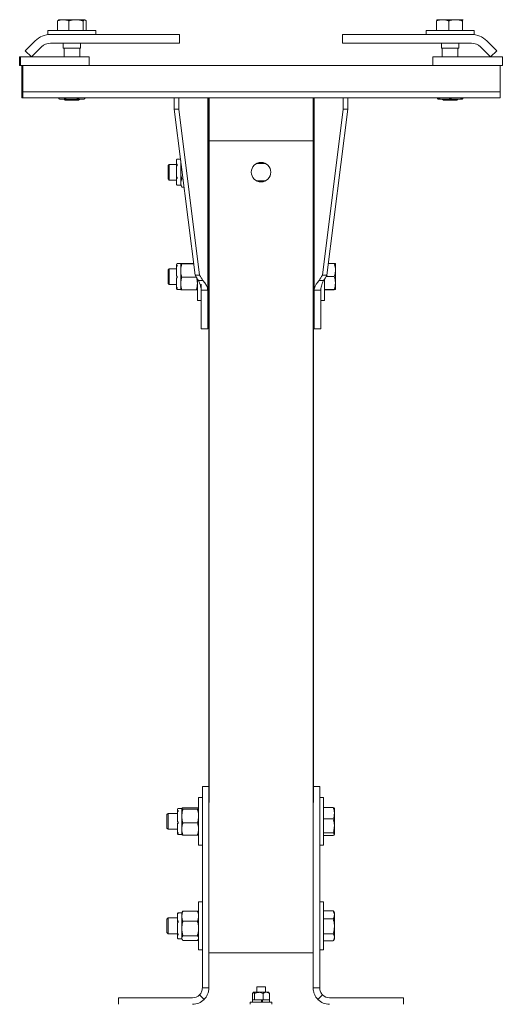
# Model space of a CAD drawing. Units: inches. Extents: x -71 to 71, y -56 to 1.
# Drawn here: x -7 to 7, y -28 to 1 of the extents above; entities that cross this region are included whole.
import ezdxf

# ---------------------------------------------------------------- set-up
doc = ezdxf.new("R2010")
doc.units = ezdxf.units.IN
doc.header["$MEASUREMENT"] = 0
doc.layers.add('Fan', color=7, linetype='Continuous')

msp = doc.modelspace()

# ---------------------------------------------------------------- linework, layer by layer
at = {"layer": 'Fan', "linetype": 'Continuous', "lineweight": 15}
for p, q in [((-6.009, 1.032), (-6.009, 1.319)), ((-5.973, 1.353), (-5.982, 1.348)), ((-5.973, 1.353), (-5.844, 1.353)), ((-5.938, 1.355), (-5.938, 1.353)), ((-5.938, 1.355), (-5.925, 1.355)), ((-5.925, 1.355), (-5.925, 1.353)), ((-5.925, 1.355), (-5.803, 1.355)), ((-5.844, 1.353), (-5.469, 1.353)), ((-5.803, 1.355), (-5.803, 1.353)), ((-5.803, 1.355), (-5.776, 1.355)), ((-5.776, 1.355), (-5.776, 1.353)), ((-5.776, 1.355), (-5.749, 1.355)), ((-5.749, 1.355), (-5.749, 1.353)), ((-5.683, 1.355), (-5.683, 1.353)), ((-5.683, 1.355), (-5.643, 1.355)), ((-5.679, 1.032), (-5.679, 1.319)), ((-5.643, 1.355), (-5.643, 1.353)), ((-5.643, 1.355), (-5.616, 1.355)), ((-5.616, 1.355), (-5.616, 1.353)), ((-5.616, 1.355), (-5.614, 1.355)), ((-5.614, 1.355), (-5.614, 1.353)), ((-5.614, 1.355), (-5.598, 1.355)), ((-5.598, 1.355), (-5.598, 1.353)), ((-5.581, 1.355), (-5.581, 1.353)), ((-5.581, 1.355), (-5.563, 1.355)), ((-5.563, 1.355), (-5.563, 1.353)), ((-5.563, 1.355), (-5.523, 1.355)), ((-5.523, 1.355), (-5.523, 1.353)), ((-5.523, 1.355), (-5.496, 1.355)), ((-5.496, 1.355), (-5.496, 1.353)), ((-5.469, 1.353), (-5.215, 1.353)), ((-5.431, 1.355), (-5.431, 1.353)), ((-5.431, 1.355), (-5.335, 1.355)), ((-5.335, 1.355), (-5.335, 1.353)), ((-5.335, 1.355), (-5.307, 1.355)), ((-5.307, 1.355), (-5.307, 1.353)), ((-5.307, 1.355), (-5.242, 1.355)), ((-5.26, 1.032), (-5.26, 1.319)), ((-5.242, 1.355), (-5.242, 1.353)), ((-5.215, 1.353), (-5.207, 1.353)), ((-5.198, 1.348), (-5.207, 1.353)), ((-5.17, 1.032), (-5.17, 1.319)), ((5.188, 1.032), (5.188, 1.319)), ((5.207, 1.353), (5.205, 1.352)), ((5.368, 1.353), (5.207, 1.353)), ((5.254, 1.355), (5.254, 1.353)), ((5.254, 1.355), (5.271, 1.355)), ((5.271, 1.355), (5.271, 1.353)), ((5.271, 1.355), (5.388, 1.355)), ((5.368, 1.353), (5.749, 1.353)), ((5.388, 1.355), (5.388, 1.353)), ((5.388, 1.355), (5.389, 1.355)), ((5.389, 1.355), (5.389, 1.353)), ((5.389, 1.355), (5.413, 1.355)), ((5.413, 1.355), (5.413, 1.353)), ((5.536, 1.355), (5.536, 1.353)), ((5.536, 1.355), (5.577, 1.355)), ((5.549, 1.032), (5.549, 1.319)), ((5.577, 1.355), (5.577, 1.353)), ((5.577, 1.355), (5.589, 1.355)), ((5.589, 1.355), (5.589, 1.353)), ((5.589, 1.355), (5.591, 1.355)), ((5.591, 1.355), (5.591, 1.353)), ((5.591, 1.355), (5.632, 1.355)), ((5.632, 1.355), (5.632, 1.353)), ((5.632, 1.355), (5.644, 1.355)), ((5.644, 1.355), (5.644, 1.353)), ((5.749, 1.353), (5.971, 1.353)), ((5.766, 1.355), (5.766, 1.353)), ((5.766, 1.355), (5.871, 1.355)), ((5.871, 1.355), (5.871, 1.353)), ((5.871, 1.355), (5.895, 1.355)), ((5.895, 1.355), (5.895, 1.353)), ((5.895, 1.355), (5.925, 1.355)), ((5.925, 1.355), (5.925, 1.353)), ((5.95, 1.032), (5.95, 1.319)), ((5.974, 1.349), (5.971, 1.353)), ((5.974, 1.352), (5.973, 1.353)), ((-6.296, 1.032), (-6.296, 0.92)), ((-4.883, 1.032), (-6.296, 1.032)), ((-6.218, 0.92), (-6.296, 0.92)), ((-2.411, 0.92), (-6.218, 0.92)), ((-4.883, 0.92), (-4.883, 1.032)), ((-2.411, 0.663), (-2.411, 0.92)), ((2.411, 0.663), (2.411, 0.92)), ((6.218, 0.92), (2.411, 0.92)), ((4.883, 1.032), (4.883, 0.92)), ((4.883, 1.032), (6.296, 1.032)), ((6.218, 0.92), (6.296, 0.92)), ((6.296, 0.92), (6.296, 1.032)), ((-6.672, 0.732), (-6.966, 0.439)), ((-2.411, 0.663), (-6.218, 0.663)), ((-5.847, 0.663), (-5.847, 0.518)), ((-5.333, 0.518), (-5.333, 0.663)), ((6.218, 0.663), (2.411, 0.663)), ((5.333, 0.663), (5.333, 0.518)), ((5.847, 0.518), (5.847, 0.663)), ((6.966, 0.439), (6.672, 0.732)), ((-6.784, 0.257), (-6.966, 0.439)), ((-6.49, 0.55), (-6.784, 0.257)), ((-5.333, 0.518), (-5.847, 0.518)), ((-5.821, 0.518), (-5.821, 0.257)), ((-5.358, 0.257), (-5.358, 0.518)), ((5.847, 0.518), (5.333, 0.518)), ((5.358, 0.518), (5.358, 0.257)), ((5.821, 0.257), (5.821, 0.518)), ((6.784, 0.257), (6.49, 0.55)), ((6.784, 0.257), (6.966, 0.439)), ((-7.132, 0.257), (-7.132, 0)), ((-7.132, 0.257), (-5.076, 0.257)), ((-7.132, 0), (-7.067, 0)), ((-7.104, 0.256), (-7.104, 0)), ((-7.104, 0), (-7.04, 0)), ((7.067, 0), (-7.067, 0)), ((-7.067, -0.188), (-7.067, 0)), ((-7.04, -0.187), (-7.04, 0)), ((-5.076, 0.257), (-5.076, 0)), ((5.076, 0.257), (5.076, 0)), ((5.076, 0.257), (7.132, 0.257)), ((7.067, 0), (7.067, -0.188)), ((7.067, 0), (7.132, 0)), ((7.132, 0.257), (7.132, 0)), ((-7.067, -0.772), (-7.067, -0.188)), ((-7.04, -0.769), (-7.04, -0.187)), ((7.067, -0.188), (7.067, -0.772)), ((-7.067, -0.954), (-7.067, -0.772)), ((7.067, -0.772), (-7.067, -0.772)), ((-7.04, -0.95), (-7.04, -0.769)), ((7.067, -0.954), (7.067, -0.772)), ((7.067, -0.954), (-7.067, -0.954)), ((-5.973, -0.954), (-5.973, -0.966)), ((-5.972, -0.971), (-5.972, -0.971)), ((-5.799, -0.987), (-5.952, -0.987)), ((-5.821, -0.987), (-5.821, -0.993)), ((-5.821, -0.993), (-5.79, -1.024)), ((-5.821, -0.993), (-5.358, -0.993)), ((-5.81, -0.971), (-5.766, -0.971)), ((-5.799, -0.987), (-5.755, -0.987)), ((-5.389, -1.024), (-5.79, -1.024)), ((-5.439, -0.987), (-5.755, -0.987)), ((-5.439, -0.987), (-5.394, -0.987)), ((-5.429, -0.971), (-5.384, -0.971)), ((-5.229, -0.987), (-5.394, -0.987)), ((-5.389, -1.024), (-5.358, -0.993)), ((-5.358, -0.993), (-5.358, -0.987)), ((-5.229, -0.987), (-5.228, -0.987)), ((-5.227, -0.987), (-5.225, -0.987)), ((-5.209, -0.971), (-5.207, -0.971)), ((-5.207, -0.966), (-5.207, -0.954)), ((-2.562, -1.285), (-2.562, -0.954)), ((-2.426, -1.285), (-2.426, -0.954)), ((-1.574, -0.954), (-1.574, -6.634)), ((1.574, -0.954), (1.574, -6.634)), ((2.426, -0.954), (2.426, -1.285)), ((2.562, -0.954), (2.562, -1.285)), ((5.207, -0.954), (5.207, -0.966)), ((5.265, -0.987), (5.227, -0.987)), ((5.248, -0.971), (5.274, -0.971)), ((5.265, -0.987), (5.291, -0.987)), ((5.566, -0.987), (5.291, -0.987)), ((5.358, -0.987), (5.358, -0.993)), ((5.358, -0.993), (5.389, -1.024)), ((5.358, -0.993), (5.82, -0.993)), ((5.79, -1.024), (5.389, -1.024)), ((5.567, -0.971), (5.618, -0.971)), ((5.617, -0.971), (5.617, -0.987)), ((5.617, -0.987), (5.618, -0.987)), ((5.891, -0.987), (5.618, -0.987)), ((5.79, -1.024), (5.821, -0.993)), ((5.82, -0.993), (5.821, -0.993)), ((5.821, -0.993), (5.821, -0.987)), ((5.891, -0.987), (5.917, -0.987)), ((5.909, -0.971), (5.934, -0.971)), ((5.952, -0.987), (5.917, -0.987)), ((5.973, -0.966), (5.973, -0.954)), ((-1.95, -6.192), (-2.562, -1.285)), ((-2.562, -1.285), (-2.426, -1.285)), ((-1.814, -6.192), (-2.426, -1.285)), ((2.426, -1.285), (1.814, -6.192)), ((2.562, -1.285), (1.95, -6.192)), ((2.562, -1.285), (2.426, -1.285)), ((-1.155, -2.221), (-1.541, -2.221)), ((1.158, -2.221), (-1.155, -2.221)), ((1.543, -2.221), (1.158, -2.221)), ((-2.497, -2.925), (-2.497, -2.786)), ((-2.378, -2.765), (-2.476, -2.765)), ((-2.373, -2.804), (-2.373, -2.8)), ((-2.373, -3.122), (-2.373, -2.804)), ((0.134, -2.891), (-0.132, -2.891)), ((1.574, -2.891), (1.543, -2.891)), ((-2.716, -2.917), (-2.747, -2.948)), ((-2.747, -3.141), (-2.747, -2.948)), ((-2.747, -3.349), (-2.747, -3.141)), ((-2.497, -2.917), (-2.716, -2.917)), ((-2.716, -2.917), (-2.716, -3.14)), ((-2.716, -3.14), (-2.716, -3.379)), ((-2.497, -2.925), (-2.497, -2.968)), ((-2.497, -3.284), (-2.497, -2.968)), ((-2.481, -2.914), (-2.481, -2.957)), ((-2.354, -2.958), (-2.373, -3.122)), ((-2.373, -3.466), (-2.373, -3.122)), ((-1.541, -2.917), (-1.574, -2.917)), ((-2.747, -3.349), (-2.716, -3.379)), ((-2.716, -3.379), (-2.497, -3.379)), ((-2.497, -3.287), (-2.497, -3.33)), ((-2.497, -3.507), (-2.497, -3.33)), ((-2.481, -3.293), (-2.481, -3.339)), ((-2.373, -3.531), (-2.373, -3.466)), ((-2.339, -3.343), (-2.306, -3.343)), ((-1.574, -3.379), (-1.541, -3.379)), ((-0.132, -3.405), (0.134, -3.405)), ((1.543, -3.405), (1.574, -3.405)), ((-2.497, -3.507), (-2.497, -3.511)), ((-2.481, -3.527), (-2.481, -3.53)), ((-2.476, -3.531), (-2.373, -3.531)), ((-2.373, -3.531), (-2.348, -3.575)), ((-2.339, -3.589), (-2.347, -3.575)), ((-2.339, -3.589), (-2.275, -3.589)), ((-2.716, -6.001), (-2.747, -6.032)), ((-2.747, -6.13), (-2.747, -6.032)), ((-2.497, -6.001), (-2.716, -6.001)), ((-2.716, -6.001), (-2.716, -6.115)), ((-2.497, -5.912), (-2.497, -5.87)), ((-2.497, -5.912), (-2.497, -5.939)), ((-2.497, -6.219), (-2.497, -5.939)), ((-2.481, -5.895), (-2.481, -5.922)), ((-2.373, -5.849), (-2.476, -5.849)), ((-2.373, -6.052), (-2.373, -5.849)), ((-2.373, -6.435), (-2.373, -6.052)), ((-2.339, -5.842), (-1.994, -5.842)), ((-2.339, -5.857), (-1.992, -5.857)), ((-1.541, -6.001), (-1.574, -6.001)), ((1.574, -5.975), (1.543, -5.975)), ((1.993, -5.847), (2.165, -5.847)), ((2.2, -5.849), (2.2, -6.038)), ((2.202, -5.909), (2.2, -5.909)), ((2.202, -5.929), (2.2, -5.929)), ((2.2, -6.038), (2.2, -6.42)), ((2.202, -6.041), (2.2, -6.041)), ((2.202, -6.043), (2.2, -6.043)), ((2.202, -5.909), (2.202, -5.929)), ((2.202, -5.929), (2.202, -6.041)), ((2.202, -6.041), (2.202, -6.043)), ((-2.747, -6.433), (-2.747, -6.13)), ((-2.716, -6.115), (-2.716, -6.463)), ((-2.481, -6.266), (-2.497, -6.267)), ((-2.497, -6.267), (-2.497, -6.27)), ((-2.497, -6.539), (-2.497, -6.27)), ((-2.481, -6.219), (-2.481, -6.271)), ((-2.339, -6.247), (-1.916, -6.247)), ((-1.95, -6.192), (-1.814, -6.192)), ((-1.879, -6.701), (-1.879, -6.304)), ((-1.715, -6.346), (-1.851, -6.346)), ((1.715, -6.346), (1.851, -6.346)), ((1.95, -6.192), (1.814, -6.192)), ((1.879, -6.304), (1.879, -6.939)), ((1.928, -6.228), (2.165, -6.228)), ((2.202, -6.208), (2.2, -6.208)), ((2.202, -6.249), (2.2, -6.249)), ((2.202, -6.25), (2.2, -6.25)), ((2.202, -6.255), (2.2, -6.255)), ((2.202, -6.256), (2.2, -6.256)), ((2.202, -6.208), (2.202, -6.249)), ((2.202, -6.249), (2.202, -6.25)), ((2.202, -6.25), (2.202, -6.255)), ((2.202, -6.255), (2.202, -6.256)), ((-2.747, -6.433), (-2.716, -6.463)), ((-2.716, -6.463), (-2.497, -6.463)), ((-2.497, -6.539), (-2.497, -6.563)), ((-2.497, -6.594), (-2.497, -6.563)), ((-2.481, -6.557), (-2.481, -6.581)), ((-2.476, -6.615), (-2.373, -6.615)), ((-2.373, -6.615), (-2.373, -6.435)), ((-2.339, -6.622), (-1.913, -6.622)), ((-1.767, -6.634), (-1.767, -6.454)), ((-1.574, -6.634), (-1.767, -6.634)), ((-1.767, -7.774), (-1.767, -6.634)), ((-1.574, -6.463), (-1.541, -6.463)), ((-1.574, -7.774), (-1.574, -6.634)), ((1.543, -6.489), (1.574, -6.489)), ((1.574, -6.634), (1.767, -6.634)), ((1.574, -6.634), (1.574, -7.774)), ((1.767, -6.634), (1.767, -7.774)), ((1.879, -6.613), (2.165, -6.613)), ((1.879, -6.617), (2.165, -6.617)), ((2.2, -6.42), (2.2, -6.615)), ((2.202, -6.421), (2.2, -6.421)), ((2.202, -6.532), (2.2, -6.532)), ((2.202, -6.552), (2.2, -6.552)), ((2.202, -6.555), (2.2, -6.555)), ((2.202, -6.421), (2.202, -6.532)), ((2.202, -6.532), (2.202, -6.552)), ((2.202, -6.552), (2.202, -6.555)), ((-1.879, -6.939), (-1.879, -6.701)), ((-1.879, -6.939), (-1.767, -6.939)), ((1.767, -6.939), (1.879, -6.939)), ((-1.767, -7.774), (-1.574, -7.774)), ((1.574, -7.774), (1.767, -7.774)), ((-1.541, -21.291), (-1.733, -21.291)), ((-1.733, -22.224), (-1.733, -21.291)), ((1.736, -21.291), (1.543, -21.291)), ((1.736, -21.291), (1.736, -22.224)), ((-1.733, -21.612), (-1.845, -21.612)), ((-1.845, -21.879), (-1.845, -21.612)), ((-1.541, -22.224), (-1.541, -21.756)), ((1.543, -21.756), (1.543, -22.224)), ((1.848, -21.612), (1.736, -21.612)), ((1.848, -21.989), (1.848, -21.612)), ((-2.747, -22.087), (-2.778, -22.118)), ((-2.463, -22.087), (-2.747, -22.087)), ((-2.747, -22.087), (-2.747, -22.399)), ((-2.463, -22.01), (-2.463, -21.956)), ((-2.463, -22.01), (-2.463, -22.04)), ((-2.463, -22.328), (-2.463, -22.04)), ((-2.448, -21.994), (-2.448, -22.023)), ((-2.34, -21.936), (-2.443, -21.936)), ((-2.34, -22.16), (-2.34, -21.938)), ((-2.306, -21.916), (-1.88, -21.916)), ((-2.306, -21.959), (-1.88, -21.959)), ((-1.845, -23.025), (-1.845, -21.879)), ((1.848, -21.904), (2.135, -21.904)), ((1.848, -23.025), (1.848, -21.989)), ((2.169, -21.936), (2.165, -21.929)), ((2.169, -21.936), (2.169, -22.074)), ((2.171, -21.974), (2.169, -21.974)), ((2.171, -21.988), (2.169, -21.988)), ((2.169, -22.074), (2.169, -22.451)), ((2.171, -21.974), (2.171, -21.988)), ((2.171, -21.988), (2.171, -22.109)), ((-2.778, -22.388), (-2.778, -22.118)), ((-2.448, -22.368), (-2.463, -22.37)), ((-2.463, -22.37), (-2.463, -22.379)), ((-2.463, -22.637), (-2.463, -22.379)), ((-2.448, -22.33), (-2.448, -22.381)), ((-2.34, -22.541), (-2.34, -22.16)), ((-2.306, -22.362), (-1.88, -22.362)), ((-1.733, -27.238), (-1.733, -22.224)), ((-1.541, -27.238), (-1.541, -22.224)), ((1.543, -22.224), (1.543, -27.238)), ((1.736, -22.224), (1.736, -27.238)), ((1.848, -22.244), (2.135, -22.244)), ((2.171, -22.109), (2.169, -22.109)), ((2.171, -22.128), (2.169, -22.128)), ((2.171, -22.154), (2.169, -22.154)), ((2.171, -22.238), (2.169, -22.238)), ((2.171, -22.278), (2.169, -22.278)), ((2.171, -22.3), (2.169, -22.3)), ((2.171, -22.337), (2.169, -22.337)), ((2.171, -22.378), (2.169, -22.378)), ((2.171, -22.109), (2.171, -22.128)), ((2.171, -22.128), (2.171, -22.154)), ((2.171, -22.238), (2.171, -22.278)), ((2.171, -22.278), (2.171, -22.3)), ((2.171, -22.337), (2.171, -22.378)), ((2.171, -22.378), (2.171, -22.4)), ((-2.778, -22.519), (-2.778, -22.388)), ((-2.778, -22.519), (-2.747, -22.55)), ((-2.747, -22.399), (-2.747, -22.55)), ((-2.747, -22.55), (-2.463, -22.55)), ((-2.463, -22.637), (-2.463, -22.658)), ((-2.463, -22.681), (-2.463, -22.658)), ((-2.448, -22.655), (-2.448, -22.677)), ((-2.34, -22.702), (-2.34, -22.541)), ((1.848, -22.659), (2.135, -22.659)), ((2.171, -22.4), (2.169, -22.4)), ((2.169, -22.451), (2.169, -22.696)), ((2.171, -22.483), (2.169, -22.483)), ((2.171, -22.582), (2.169, -22.582)), ((2.171, -22.608), (2.169, -22.608)), ((2.171, -22.663), (2.169, -22.663)), ((2.171, -22.483), (2.171, -22.582)), ((2.171, -22.582), (2.171, -22.608)), ((2.171, -22.608), (2.171, -22.663)), ((-2.443, -22.702), (-2.34, -22.702)), ((-2.306, -22.721), (-1.88, -22.721)), ((1.848, -22.733), (2.135, -22.733)), ((2.165, -22.708), (2.169, -22.702)), ((2.169, -22.696), (2.169, -22.702)), ((-1.845, -23.025), (-1.733, -23.025)), ((1.736, -23.025), (1.848, -23.025)), ((-1.733, -24.696), (-1.845, -24.696)), ((-1.845, -24.696), (-1.845, -26.109)), ((1.848, -24.696), (1.736, -24.696)), ((1.848, -24.696), (1.848, -26.109)), ((-2.328, -24.999), (-2.34, -25.02)), ((-2.327, -24.999), (-2.306, -24.969)), ((-2.306, -24.969), (-1.88, -24.969)), ((-1.88, -24.969), (-1.858, -24.999)), ((-1.845, -25.02), (-1.858, -24.999)), ((1.848, -24.961), (2.135, -24.961)), ((2.135, -24.961), (2.14, -24.97)), ((2.169, -25.02), (2.14, -24.969)), ((-2.747, -25.171), (-2.778, -25.202)), ((-2.778, -25.603), (-2.778, -25.202)), ((-2.463, -25.171), (-2.747, -25.171)), ((-2.747, -25.171), (-2.747, -25.634)), ((-2.463, -25.043), (-2.463, -25.054)), ((-2.463, -25.264), (-2.463, -25.054)), ((-2.463, -25.264), (-2.463, -25.295)), ((-2.463, -25.295), (-2.448, -25.299)), ((-2.448, -25.024), (-2.448, -25.034)), ((-2.448, -25.258), (-2.448, -25.306)), ((-2.34, -25.02), (-2.443, -25.02)), ((-2.34, -25.116), (-2.34, -25.02)), ((-2.34, -25.479), (-2.34, -25.116)), ((-2.306, -25.263), (-1.88, -25.263)), ((1.848, -25.195), (2.135, -25.195)), ((2.169, -25.02), (2.169, -25.078)), ((2.171, -25.042), (2.169, -25.042)), ((2.171, -25.044), (2.169, -25.044)), ((2.169, -25.078), (2.169, -25.416)), ((2.171, -25.172), (2.169, -25.172)), ((2.171, -25.194), (2.169, -25.194)), ((2.171, -25.216), (2.169, -25.216)), ((2.171, -25.252), (2.169, -25.252)), ((2.171, -25.042), (2.171, -25.044)), ((2.171, -25.044), (2.171, -25.172)), ((2.171, -25.194), (2.171, -25.216)), ((2.171, -25.216), (2.171, -25.252)), ((2.171, -25.252), (2.171, -25.312)), ((-2.463, -25.623), (-2.463, -25.313)), ((-2.34, -25.766), (-2.34, -25.479)), ((2.171, -25.312), (2.169, -25.312)), ((2.169, -25.416), (2.169, -25.741)), ((2.171, -25.493), (2.169, -25.493)), ((2.171, -25.508), (2.169, -25.508)), ((2.171, -25.576), (2.169, -25.576)), ((2.171, -25.493), (2.171, -25.508)), ((2.171, -25.508), (2.171, -25.576)), ((2.171, -25.576), (2.171, -25.611)), ((-2.778, -25.603), (-2.747, -25.634)), ((-2.747, -25.634), (-2.463, -25.634)), ((-2.463, -25.623), (-2.463, -25.662)), ((-2.463, -25.765), (-2.463, -25.662)), ((-2.448, -25.636), (-2.448, -25.675)), ((-2.443, -25.785), (-2.34, -25.785)), ((-2.34, -25.785), (-2.34, -25.766)), ((-2.34, -25.785), (-2.328, -25.806)), ((-2.306, -25.696), (-1.88, -25.696)), ((-2.306, -25.836), (-1.88, -25.836)), ((-1.88, -25.836), (-1.858, -25.806)), ((-1.858, -25.807), (-1.845, -25.785)), ((1.848, -25.637), (2.135, -25.637)), ((1.848, -25.844), (2.135, -25.844)), ((2.14, -25.836), (2.169, -25.785)), ((2.171, -25.611), (2.169, -25.611)), ((2.171, -25.633), (2.169, -25.633)), ((2.171, -25.634), (2.169, -25.634)), ((2.169, -25.741), (2.169, -25.785)), ((2.171, -25.763), (2.169, -25.763)), ((2.171, -25.633), (2.171, -25.634)), ((2.171, -25.634), (2.171, -25.763)), ((-1.845, -26.109), (-1.733, -26.109)), ((1.736, -26.109), (1.848, -26.109)), ((-1.155, -26.204), (-1.541, -26.204)), ((1.158, -26.204), (-1.155, -26.204)), ((1.543, -26.204), (1.158, -26.204)), ((-1.733, -27.238), (-1.541, -27.238)), ((-0.127, -27.206), (-0.127, -27.366)), ((-0.127, -27.206), (0.13, -27.206)), ((0.13, -27.366), (0.13, -27.206)), ((1.543, -27.238), (1.736, -27.238)), ((-4.213, -27.72), (-4.213, -27.527)), ((-4.213, -27.527), (-3.185, -27.527)), ((-3.185, -27.527), (-2.022, -27.527)), ((-1.682, -27.579), (-1.818, -27.442)), ((-0.251, -27.591), (-0.251, -27.653)), ((-0.251, -27.591), (-0.191, -27.591)), ((-0.247, -27.401), (-0.247, -27.591)), ((-0.224, -27.366), (-0.231, -27.373)), ((-0.224, -27.366), (-0.218, -27.366)), ((-0.218, -27.366), (-0.063, -27.366)), ((-0.191, -27.591), (-0.188, -27.591)), ((-0.188, -27.401), (-0.188, -27.591)), ((-0.188, -27.591), (-0.172, -27.591)), ((-0.172, -27.591), (0.014, -27.591)), ((-0.063, -27.366), (0.156, -27.366)), ((0.014, -27.591), (0.04, -27.591)), ((0.014, -27.653), (0.014, -27.591)), ((0.027, -27.591), (0.027, -27.653)), ((0.04, -27.591), (0.04, -27.653)), ((0.04, -27.591), (0.045, -27.591)), ((0.04, -27.591), (0.04, -27.591)), ((0.045, -27.591), (0.061, -27.591)), ((0.061, -27.401), (0.061, -27.591)), ((0.061, -27.591), (0.073, -27.591)), ((0.073, -27.591), (0.238, -27.591)), ((0.156, -27.366), (0.226, -27.366)), ((0.233, -27.373), (0.226, -27.366)), ((0.238, -27.591), (0.25, -27.591)), ((0.25, -27.401), (0.25, -27.591)), ((0.25, -27.591), (0.253, -27.591)), ((0.253, -27.653), (0.253, -27.591)), ((1.684, -27.579), (1.821, -27.442)), ((2.025, -27.527), (3.187, -27.527)), ((3.187, -27.527), (4.215, -27.527)), ((4.215, -27.527), (4.215, -27.72)), ((-0.32, -27.653), (-0.32, -27.72)), ((0.208, -27.653), (-0.32, -27.653)), ((0.323, -27.653), (0.208, -27.653)), ((0.323, -27.72), (0.323, -27.653))]:
    msp.add_line(p, q, dxfattribs=at)
at = {"layer": 'Fan'}
for p, q in [((-1.541, -0.954), (-1.541, -9.756)), ((1.543, -0.954), (1.543, -9.756)), ((-1.541, -9.756), (-1.541, -21.756)), ((1.543, -9.756), (1.543, -21.756))]:
    msp.add_line(p, q, dxfattribs=at)
at = {"layer": 'Fan', "linetype": 'Continuous', "lineweight": 15}
msp.add_circle((0.001, -3.148), 0.289, dxfattribs=at)
for centre, radius, start, end in [((-6.218, 0.278), 0.642, 90, 135), ((6.218, 0.278), 0.642, 45, 90), ((-6.218, 0.278), 0.385, 90, 135), ((6.218, 0.278), 0.385, 45, 90), ((-5.952, -0.966), 0.0206, 180, 194.4775), ((-5.227, -0.966), 0.0206, 310.1099, 345.5225), ((-5.227, -0.966), 0.0206, 345.5225, 0), ((5.227, -0.966), 0.0206, 180, 270), ((5.952, -0.966), 0.0206, 270, 0), ((-2.476, -2.786), 0.0206, 90, 138.4595), ((-2.476, -3.511), 0.0206, 221.6035, 270), ((-2.476, -5.87), 0.0206, 90, 180), ((1.824, -3.861), 4.436, 211.7084, 214.0679), ((1.962, -3.859), 4.439, 211.7095, 214.0674), ((-1.96, -3.861), 4.436, 325.9321, 328.2916), ((-1.825, -3.86), 4.438, 325.9327, 328.2911), ((-2.476, -6.594), 0.0206, 180, 270), ((-2.443, -21.956), 0.0206, 90, 180), ((-2.443, -22.681), 0.0206, 180, 270), ((-2.443, -25.04), 0.0206, 90, 180), ((-2.443, -25.765), 0.0206, 180, 270), ((-2.022, -27.238), 0.289, 270, 315), ((-2.022, -27.238), 0.482, 270, 315), ((2.025, -27.238), 0.482, 225, 270), ((2.025, -27.238), 0.289, 225, 270)]:
    msp.add_arc(centre, radius, start, end, dxfattribs=at)
for points, knots in [([(-5.844, 1.353), (-5.886, 1.349), (-5.942, 1.344), (-5.996, 1.324), (-6.009, 1.319)], [0, 0, 0, 0, 0.742447, 1, 1, 1, 1]), ([(-6.009, 1.319), (-6.002, 1.329), (-5.993, 1.343), (-5.983, 1.346), (-5.981, 1.346)], [0, 0, 0, 0, 0.768579, 1, 1, 1, 1]), ([(-5.679, 1.319), (-5.719, 1.332), (-5.774, 1.351), (-5.829, 1.353), (-5.844, 1.353)], [0, 0, 0, 0, 0.7313674, 1, 1, 1, 1]), ([(-5.469, 1.353), (-5.474, 1.353), (-5.512, 1.353), (-5.583, 1.345), (-5.647, 1.328), (-5.679, 1.319)], [0, 0, 0, 0, 0.0700907, 0.5307841, 1, 1, 1, 1]), ([(-5.26, 1.319), (-5.294, 1.328), (-5.362, 1.348), (-5.434, 1.351), (-5.469, 1.353)], [0, 0, 0, 0, 0.495464, 1, 1, 1, 1]), ([(-5.215, 1.353), (-5.216, 1.353), (-5.224, 1.353), (-5.239, 1.345), (-5.253, 1.328), (-5.26, 1.319)], [0, 0, 0, 0, 0.070095, 0.530787, 1, 1, 1, 1]), ([(-5.17, 1.319), (-5.177, 1.328), (-5.192, 1.348), (-5.207, 1.351), (-5.215, 1.353)], [0, 0, 0, 0, 0.4954615, 1, 1, 1, 1]), ([(5.368, 1.353), (5.364, 1.353), (5.332, 1.353), (5.27, 1.345), (5.216, 1.328), (5.188, 1.319)], [0, 0, 0, 0, 0.070091, 0.530788, 1, 1, 1, 1]), ([(5.188, 1.319), (5.193, 1.332), (5.2, 1.351), (5.206, 1.353), (5.208, 1.353)], [0, 0, 0, 0, 0.731371, 1, 1, 1, 1]), ([(5.549, 1.319), (5.519, 1.328), (5.46, 1.348), (5.399, 1.351), (5.368, 1.353)], [0, 0, 0, 0, 0.495464, 1, 1, 1, 1]), ([(5.749, 1.353), (5.745, 1.353), (5.709, 1.353), (5.641, 1.345), (5.579, 1.328), (5.549, 1.319)], [0, 0, 0, 0, 0.0700946, 0.530792, 1, 1, 1, 1]), ([(5.95, 1.319), (5.918, 1.328), (5.852, 1.348), (5.784, 1.351), (5.749, 1.353)], [0, 0, 0, 0, 0.495463, 1, 1, 1, 1]), ([(5.971, 1.353), (5.969, 1.353), (5.962, 1.351), (5.955, 1.332), (5.95, 1.319)], [0, 0, 0, 0, 0.268634, 1, 1, 1, 1]), ([(-5.952, -0.987), (-5.952, -0.987), (-5.955, -0.987), (-5.96, -0.986), (-5.966, -0.982), (-5.97, -0.977), (-5.971, -0.973), (-5.972, -0.971)], [0, 0, 0, 0, 0.0485967, 0.3053466, 0.561933, 0.8180276, 1, 1, 1, 1]), ([(-5.81, -0.971), (-5.809, -0.974), (-5.809, -0.978), (-5.806, -0.983), (-5.803, -0.986), (-5.8, -0.987), (-5.799, -0.987)], [0, 0, 0, 0, 0.255096, 0.510377, 0.766141, 1, 1, 1, 1]), ([(-5.755, -0.987), (-5.756, -0.987), (-5.757, -0.987), (-5.759, -0.986), (-5.763, -0.982), (-5.765, -0.977), (-5.766, -0.973), (-5.766, -0.971)], [0, 0, 0, 0, 0.0229013, 0.2796568, 0.536338, 0.7924494, 1, 1, 1, 1]), ([(-5.429, -0.971), (-5.429, -0.974), (-5.43, -0.978), (-5.433, -0.983), (-5.435, -0.986), (-5.438, -0.987), (-5.439, -0.987)], [0, 0, 0, 0, 0.255086, 0.510423, 0.766132, 1, 1, 1, 1]), ([(-5.394, -0.987), (-5.393, -0.987), (-5.392, -0.987), (-5.39, -0.986), (-5.387, -0.982), (-5.385, -0.977), (-5.384, -0.973), (-5.384, -0.971)], [0, 0, 0, 0, 0.022857, 0.279645, 0.536339, 0.792433, 1, 1, 1, 1]), ([(-5.209, -0.971), (-5.209, -0.973), (-5.21, -0.976), (-5.213, -0.98), (-5.218, -0.984), (-5.223, -0.987), (-5.227, -0.987), (-5.229, -0.987)], [0, 0, 0, 0, 0.159853, 0.318412, 0.574251, 0.829973, 1, 1, 1, 1]), ([(5.248, -0.971), (5.248, -0.974), (5.25, -0.978), (5.254, -0.983), (5.259, -0.986), (5.263, -0.987), (5.265, -0.987)], [0, 0, 0, 0, 0.255088, 0.51038, 0.766154, 1, 1, 1, 1]), ([(5.291, -0.987), (5.291, -0.987), (5.288, -0.987), (5.284, -0.986), (5.279, -0.982), (5.275, -0.977), (5.274, -0.973), (5.274, -0.971)], [0, 0, 0, 0, 0.022872, 0.279654, 0.536318, 0.792437, 1, 1, 1, 1]), ([(5.567, -0.971), (5.567, -0.974), (5.567, -0.978), (5.566, -0.983), (5.566, -0.986), (5.566, -0.987), (5.566, -0.987)], [0, 0, 0, 0, 0.255084, 0.510412, 0.766152, 1, 1, 1, 1]), ([(5.618, -0.987), (5.618, -0.987), (5.618, -0.987), (5.618, -0.986), (5.618, -0.982), (5.618, -0.977), (5.618, -0.973), (5.618, -0.971)], [0, 0, 0, 0, 0.022858, 0.279639, 0.536333, 0.792444, 1, 1, 1, 1]), ([(5.909, -0.971), (5.908, -0.973), (5.907, -0.976), (5.905, -0.98), (5.901, -0.984), (5.896, -0.987), (5.893, -0.987), (5.891, -0.987)], [0, 0, 0, 0, 0.159846, 0.318444, 0.574248, 0.829975, 1, 1, 1, 1]), ([(5.917, -0.987), (5.917, -0.987), (5.919, -0.987), (5.923, -0.986), (5.927, -0.983), (5.931, -0.979), (5.933, -0.975), (5.934, -0.972), (5.934, -0.971)], [0, 0, 0, 0, 0.007597, 0.264211, 0.520872, 0.681986, 0.937124, 1, 1, 1, 1]), ([(-2.497, -2.786), (-2.497, -2.786), (-2.497, -2.783), (-2.496, -2.779), (-2.494, -2.774), (-2.492, -2.772), (-2.491, -2.772)], [0, 0, 0, 0, 0.013966, 0.480098, 0.945964, 1, 1, 1, 1]), ([(-2.373, -2.804), (-2.373, -2.807), (-2.373, -2.813), (-2.372, -2.82), (-2.37, -2.824)], [0, 0, 0, 0, 0.356019, 1, 1, 1, 1]), ([(-2.481, -2.914), (-2.483, -2.915), (-2.488, -2.915), (-2.493, -2.918), (-2.496, -2.922), (-2.497, -2.924), (-2.497, -2.925)], [0, 0, 0, 0, 0.255046, 0.510426, 0.766135, 1, 1, 1, 1]), ([(-2.497, -2.968), (-2.497, -2.968), (-2.497, -2.966), (-2.496, -2.964), (-2.492, -2.96), (-2.487, -2.958), (-2.483, -2.957), (-2.481, -2.957)], [0, 0, 0, 0, 0.022919, 0.279628, 0.536253, 0.792485, 1, 1, 1, 1]), ([(-2.373, -3.122), (-2.373, -3.142), (-2.371, -3.217), (-2.353, -3.29), (-2.339, -3.343)], [0, 0, 0, 0, 0.268625, 1, 1, 1, 1]), ([(-2.481, -3.293), (-2.483, -3.293), (-2.488, -3.292), (-2.493, -3.29), (-2.496, -3.287), (-2.497, -3.285), (-2.497, -3.284)], [0, 0, 0, 0, 0.2550401, 0.5103752, 0.7661252, 1, 1, 1, 1]), ([(-2.497, -3.33), (-2.497, -3.33), (-2.497, -3.331), (-2.496, -3.334), (-2.492, -3.336), (-2.487, -3.338), (-2.483, -3.339), (-2.481, -3.339)], [0, 0, 0, 0, 0.022841, 0.279588, 0.536256, 0.792475, 1, 1, 1, 1]), ([(-2.339, -3.343), (-2.349, -3.363), (-2.368, -3.403), (-2.372, -3.445), (-2.373, -3.466)], [0, 0, 0, 0, 0.495466, 1, 1, 1, 1]), ([(-2.373, -3.466), (-2.373, -3.469), (-2.373, -3.491), (-2.366, -3.533), (-2.348, -3.57), (-2.339, -3.589)], [0, 0, 0, 0, 0.070097, 0.530789, 1, 1, 1, 1]), ([(-2.481, -3.527), (-2.481, -3.527), (-2.484, -3.526), (-2.488, -3.524), (-2.493, -3.519), (-2.496, -3.513), (-2.497, -3.509), (-2.497, -3.507)], [0, 0, 0, 0, 0.023265, 0.27813, 0.533403, 0.788978, 1, 1, 1, 1]), ([(-2.497, -3.511), (-2.497, -3.511), (-2.497, -3.514), (-2.495, -3.519), (-2.492, -3.525), (-2.487, -3.529), (-2.483, -3.53), (-2.481, -3.53)], [0, 0, 0, 0, 0.0485214, 0.3052174, 0.5617862, 0.8179523, 1, 1, 1, 1]), ([(-2.481, -5.895), (-2.483, -5.895), (-2.488, -5.897), (-2.493, -5.901), (-2.496, -5.906), (-2.497, -5.91), (-2.497, -5.912)], [0, 0, 0, 0, 0.255104, 0.510447, 0.766199, 1, 1, 1, 1]), ([(-2.497, -5.939), (-2.497, -5.939), (-2.497, -5.937), (-2.496, -5.932), (-2.492, -5.927), (-2.487, -5.924), (-2.483, -5.922), (-2.481, -5.922)], [0, 0, 0, 0, 0.022916, 0.279727, 0.536255, 0.792492, 1, 1, 1, 1]), ([(-2.339, -5.842), (-2.349, -5.843), (-2.368, -5.846), (-2.372, -5.848), (-2.373, -5.849)], [0, 0, 0, 0, 0.495458, 1, 1, 1, 1]), ([(-2.373, -5.849), (-2.373, -5.85), (-2.373, -5.851), (-2.366, -5.853), (-2.348, -5.856), (-2.339, -5.857)], [0, 0, 0, 0, 0.0700894, 0.5307832, 1, 1, 1, 1]), ([(-2.339, -5.857), (-2.344, -5.873), (-2.364, -5.937), (-2.37, -6.003), (-2.373, -6.052)], [0, 0, 0, 0, 0.257547, 1, 1, 1, 1]), ([(-2.373, -6.052), (-2.373, -6.07), (-2.371, -6.136), (-2.353, -6.2), (-2.339, -6.247)], [0, 0, 0, 0, 0.2686313, 1, 1, 1, 1]), ([(2.2, -6.038), (2.199, -6.02), (2.197, -5.956), (2.179, -5.893), (2.165, -5.847)], [0, 0, 0, 0, 0.268641, 1, 1, 1, 1]), ([(2.165, -5.847), (2.175, -5.847), (2.194, -5.848), (2.198, -5.849), (2.2, -5.849)], [0, 0, 0, 0, 0.495461, 1, 1, 1, 1]), ([(2.165, -6.228), (2.171, -6.212), (2.191, -6.15), (2.196, -6.085), (2.2, -6.038)], [0, 0, 0, 0, 0.257548, 1, 1, 1, 1]), ([(-2.481, -6.219), (-2.483, -6.219), (-2.488, -6.219), (-2.493, -6.219), (-2.496, -6.219), (-2.497, -6.219), (-2.497, -6.219)], [0, 0, 0, 0, 0.255072, 0.510422, 0.766199, 1, 1, 1, 1]), ([(-2.497, -6.27), (-2.497, -6.27), (-2.497, -6.27), (-2.496, -6.27), (-2.492, -6.27), (-2.487, -6.27), (-2.483, -6.271), (-2.481, -6.271)], [0, 0, 0, 0, 0.0228749, 0.2795992, 0.5362673, 0.7924478, 1, 1, 1, 1]), ([(-2.339, -6.247), (-2.349, -6.277), (-2.368, -6.339), (-2.372, -6.402), (-2.373, -6.435)], [0, 0, 0, 0, 0.495453, 1, 1, 1, 1]), ([(-1.879, -6.435), (-1.879, -6.43), (-1.879, -6.396), (-1.887, -6.333), (-1.904, -6.276), (-1.913, -6.247)], [0, 0, 0, 0, 0.07009, 0.530776, 1, 1, 1, 1]), ([(-1.767, -6.634), (-1.769, -6.603), (-1.772, -6.556), (-1.79, -6.492), (-1.812, -6.426), (-1.836, -6.377), (-1.851, -6.346)], [0, 0, 0, 0, 0.329462, 0.502252, 0.67938, 1, 1, 1, 1]), ([(-1.574, -6.634), (-1.577, -6.603), (-1.582, -6.556), (-1.612, -6.493), (-1.649, -6.426), (-1.689, -6.377), (-1.715, -6.346)], [0, 0, 0, 0, 0.334291, 0.508588, 0.684024, 1, 1, 1, 1]), ([(1.715, -6.346), (1.69, -6.376), (1.644, -6.432), (1.601, -6.509), (1.578, -6.576), (1.575, -6.616), (1.574, -6.634)], [0, 0, 0, 0, 0.301828, 0.569083, 0.801797, 1, 1, 1, 1]), ([(1.851, -6.346), (1.836, -6.376), (1.809, -6.431), (1.783, -6.509), (1.769, -6.576), (1.768, -6.616), (1.767, -6.634)], [0, 0, 0, 0, 0.304676, 0.57287, 0.804633, 1, 1, 1, 1]), ([(2.2, -6.42), (2.2, -6.416), (2.199, -6.381), (2.192, -6.316), (2.174, -6.258), (2.165, -6.228)], [0, 0, 0, 0, 0.070086, 0.530788, 1, 1, 1, 1]), ([(-2.481, -6.557), (-2.481, -6.556), (-2.484, -6.556), (-2.488, -6.554), (-2.493, -6.55), (-2.496, -6.544), (-2.497, -6.541), (-2.497, -6.539)], [0, 0, 0, 0, 0.023226, 0.278186, 0.533357, 0.78915, 1, 1, 1, 1]), ([(-2.497, -6.563), (-2.497, -6.563), (-2.497, -6.566), (-2.495, -6.57), (-2.492, -6.576), (-2.487, -6.579), (-2.483, -6.58), (-2.481, -6.581)], [0, 0, 0, 0, 0.048599, 0.305343, 0.561963, 0.817982, 1, 1, 1, 1]), ([(-2.373, -6.435), (-2.373, -6.439), (-2.373, -6.473), (-2.366, -6.536), (-2.348, -6.593), (-2.339, -6.622)], [0, 0, 0, 0, 0.070094, 0.530786, 1, 1, 1, 1]), ([(-2.339, -6.622), (-2.349, -6.621), (-2.368, -6.619), (-2.372, -6.616), (-2.373, -6.615)], [0, 0, 0, 0, 0.495458, 1, 1, 1, 1]), ([(-1.913, -6.622), (-1.904, -6.592), (-1.884, -6.53), (-1.881, -6.467), (-1.879, -6.435)], [0, 0, 0, 0, 0.495462, 1, 1, 1, 1]), ([(-1.879, -6.615), (-1.879, -6.615), (-1.879, -6.616), (-1.887, -6.619), (-1.904, -6.621), (-1.913, -6.622)], [0, 0, 0, 0, 0.0700945, 0.5307851, 1, 1, 1, 1]), ([(2.165, -6.613), (2.175, -6.582), (2.194, -6.519), (2.198, -6.453), (2.2, -6.42)], [0, 0, 0, 0, 0.495456, 1, 1, 1, 1]), ([(2.2, -6.615), (2.2, -6.615), (2.199, -6.615), (2.192, -6.614), (2.174, -6.613), (2.165, -6.613)], [0, 0, 0, 0, 0.070096, 0.530786, 1, 1, 1, 1]), ([(2.165, -6.617), (2.175, -6.617), (2.194, -6.616), (2.198, -6.615), (2.2, -6.615)], [0, 0, 0, 0, 0.495458, 1, 1, 1, 1]), ([(-2.448, -21.994), (-2.45, -21.994), (-2.454, -21.995), (-2.459, -22), (-2.463, -22.004), (-2.463, -22.008), (-2.463, -22.01)], [0, 0, 0, 0, 0.255132, 0.510492, 0.766199, 1, 1, 1, 1]), ([(-2.463, -22.04), (-2.463, -22.039), (-2.463, -22.037), (-2.462, -22.034), (-2.459, -22.029), (-2.454, -22.025), (-2.45, -22.024), (-2.448, -22.023)], [0, 0, 0, 0, 0.022845, 0.27955, 0.536241, 0.792395, 1, 1, 1, 1]), ([(-2.306, -21.916), (-2.315, -21.919), (-2.335, -21.927), (-2.338, -21.934), (-2.34, -21.938)], [0, 0, 0, 0, 0.495456, 1, 1, 1, 1]), ([(-2.34, -21.938), (-2.34, -21.938), (-2.34, -21.942), (-2.332, -21.949), (-2.315, -21.956), (-2.306, -21.959)], [0, 0, 0, 0, 0.070094, 0.530787, 1, 1, 1, 1]), ([(-2.306, -21.959), (-2.311, -21.976), (-2.331, -22.042), (-2.336, -22.11), (-2.34, -22.16)], [0, 0, 0, 0, 0.257536, 1, 1, 1, 1]), ([(-1.845, -21.938), (-1.846, -21.937), (-1.846, -21.933), (-1.853, -21.926), (-1.871, -21.919), (-1.88, -21.916)], [0, 0, 0, 0, 0.070094, 0.530789, 1, 1, 1, 1]), ([(-1.88, -21.959), (-1.87, -21.956), (-1.851, -21.949), (-1.847, -21.941), (-1.845, -21.938)], [0, 0, 0, 0, 0.495457, 1, 1, 1, 1]), ([(-1.845, -22.16), (-1.849, -22.11), (-1.854, -22.042), (-1.875, -21.976), (-1.88, -21.959)], [0, 0, 0, 0, 0.742464, 1, 1, 1, 1]), ([(2.169, -22.074), (2.169, -22.07), (2.168, -22.039), (2.161, -21.982), (2.143, -21.93), (2.135, -21.904)], [0, 0, 0, 0, 0.070088, 0.530794, 1, 1, 1, 1]), ([(2.135, -21.904), (2.145, -21.91), (2.159, -21.919), (2.162, -21.927), (2.163, -21.93)], [0, 0, 0, 0, 0.701549, 1, 1, 1, 1]), ([(2.135, -22.244), (2.144, -22.216), (2.163, -22.161), (2.167, -22.103), (2.169, -22.074)], [0, 0, 0, 0, 0.4954569, 1, 1, 1, 1]), ([(-2.448, -22.33), (-2.45, -22.33), (-2.454, -22.33), (-2.459, -22.33), (-2.463, -22.329), (-2.463, -22.328), (-2.463, -22.328)], [0, 0, 0, 0, 0.255095, 0.510447, 0.76618, 1, 1, 1, 1]), ([(-2.463, -22.379), (-2.463, -22.379), (-2.463, -22.38), (-2.462, -22.38), (-2.459, -22.381), (-2.454, -22.381), (-2.45, -22.381), (-2.448, -22.381)], [0, 0, 0, 0, 0.022841, 0.279576, 0.536232, 0.792404, 1, 1, 1, 1]), ([(-2.34, -22.16), (-2.339, -22.179), (-2.338, -22.247), (-2.319, -22.313), (-2.306, -22.362)], [0, 0, 0, 0, 0.26863, 1, 1, 1, 1]), ([(-2.306, -22.362), (-2.315, -22.391), (-2.335, -22.45), (-2.338, -22.511), (-2.34, -22.541)], [0, 0, 0, 0, 0.495454, 1, 1, 1, 1]), ([(-1.88, -22.362), (-1.866, -22.313), (-1.848, -22.247), (-1.846, -22.179), (-1.845, -22.16)], [0, 0, 0, 0, 0.73137, 1, 1, 1, 1]), ([(-1.845, -22.541), (-1.846, -22.537), (-1.846, -22.505), (-1.853, -22.444), (-1.871, -22.389), (-1.88, -22.362)], [0, 0, 0, 0, 0.070078, 0.53079, 1, 1, 1, 1]), ([(2.169, -22.451), (2.168, -22.432), (2.166, -22.362), (2.148, -22.294), (2.135, -22.244)], [0, 0, 0, 0, 0.26864, 1, 1, 1, 1]), ([(-2.448, -22.655), (-2.448, -22.655), (-2.45, -22.655), (-2.455, -22.653), (-2.46, -22.648), (-2.463, -22.643), (-2.463, -22.639), (-2.463, -22.637)], [0, 0, 0, 0, 0.023263, 0.278162, 0.533357, 0.789181, 1, 1, 1, 1]), ([(-2.463, -22.658), (-2.463, -22.659), (-2.463, -22.661), (-2.462, -22.666), (-2.458, -22.671), (-2.453, -22.675), (-2.449, -22.676), (-2.448, -22.677)], [0, 0, 0, 0, 0.048636, 0.305276, 0.561849, 0.817967, 1, 1, 1, 1]), ([(-2.34, -22.541), (-2.34, -22.546), (-2.34, -22.578), (-2.332, -22.639), (-2.315, -22.694), (-2.306, -22.721)], [0, 0, 0, 0, 0.070092, 0.530797, 1, 1, 1, 1]), ([(-1.88, -22.721), (-1.87, -22.692), (-1.851, -22.633), (-1.847, -22.572), (-1.845, -22.541)], [0, 0, 0, 0, 0.495447, 1, 1, 1, 1]), ([(2.135, -22.659), (2.14, -22.641), (2.16, -22.574), (2.165, -22.503), (2.169, -22.451)], [0, 0, 0, 0, 0.257548, 1, 1, 1, 1]), ([(2.169, -22.696), (2.169, -22.695), (2.168, -22.688), (2.161, -22.676), (2.143, -22.664), (2.135, -22.659)], [0, 0, 0, 0, 0.070091, 0.530788, 1, 1, 1, 1]), ([(-2.306, -22.721), (-2.315, -22.718), (-2.335, -22.711), (-2.338, -22.703), (-2.34, -22.7)], [0, 0, 0, 0, 0.4954579, 1, 1, 1, 1]), ([(-1.845, -22.7), (-1.846, -22.7), (-1.846, -22.704), (-1.853, -22.711), (-1.871, -22.718), (-1.88, -22.721)], [0, 0, 0, 0, 0.070087, 0.530781, 1, 1, 1, 1]), ([(2.135, -22.733), (2.144, -22.727), (2.163, -22.715), (2.167, -22.702), (2.169, -22.696)], [0, 0, 0, 0, 0.495454, 1, 1, 1, 1]), ([(-2.306, -24.969), (-2.311, -24.982), (-2.331, -25.029), (-2.336, -25.079), (-2.34, -25.116)], [0, 0, 0, 0, 0.2575562, 1, 1, 1, 1]), ([(-1.845, -25.116), (-1.849, -25.079), (-1.854, -25.029), (-1.875, -24.982), (-1.88, -24.969)], [0, 0, 0, 0, 0.7424438, 1, 1, 1, 1]), ([(2.169, -25.078), (2.169, -25.075), (2.168, -25.054), (2.161, -25.014), (2.143, -24.979), (2.135, -24.961)], [0, 0, 0, 0, 0.070098, 0.530786, 1, 1, 1, 1]), ([(-2.448, -25.024), (-2.45, -25.025), (-2.454, -25.026), (-2.459, -25.031), (-2.463, -25.037), (-2.463, -25.041), (-2.463, -25.043)], [0, 0, 0, 0, 0.255064, 0.510376, 0.766156, 1, 1, 1, 1]), ([(-2.463, -25.054), (-2.463, -25.053), (-2.463, -25.051), (-2.462, -25.046), (-2.459, -25.04), (-2.454, -25.036), (-2.45, -25.035), (-2.448, -25.034)], [0, 0, 0, 0, 0.022789, 0.279505, 0.536223, 0.792433, 1, 1, 1, 1]), ([(-2.448, -25.258), (-2.45, -25.258), (-2.454, -25.258), (-2.459, -25.26), (-2.463, -25.262), (-2.463, -25.263), (-2.463, -25.264)], [0, 0, 0, 0, 0.2550915, 0.5104402, 0.7661929, 1, 1, 1, 1]), ([(-2.34, -25.116), (-2.339, -25.129), (-2.338, -25.179), (-2.319, -25.227), (-2.306, -25.263)], [0, 0, 0, 0, 0.268635, 1, 1, 1, 1]), ([(-2.306, -25.263), (-2.315, -25.298), (-2.335, -25.369), (-2.338, -25.442), (-2.34, -25.479)], [0, 0, 0, 0, 0.495461, 1, 1, 1, 1]), ([(-1.88, -25.263), (-1.866, -25.227), (-1.848, -25.179), (-1.846, -25.129), (-1.845, -25.116)], [0, 0, 0, 0, 0.731365, 1, 1, 1, 1]), ([(-1.845, -25.479), (-1.846, -25.474), (-1.846, -25.435), (-1.853, -25.362), (-1.871, -25.296), (-1.88, -25.263)], [0, 0, 0, 0, 0.070101, 0.530781, 1, 1, 1, 1]), ([(2.135, -25.195), (2.144, -25.176), (2.163, -25.138), (2.167, -25.098), (2.169, -25.078)], [0, 0, 0, 0, 0.495459, 1, 1, 1, 1]), ([(2.169, -25.416), (2.169, -25.411), (2.168, -25.371), (2.161, -25.296), (2.143, -25.229), (2.135, -25.195)], [0, 0, 0, 0, 0.0700777, 0.5307778, 1, 1, 1, 1]), ([(-2.463, -25.313), (-2.463, -25.313), (-2.463, -25.312), (-2.462, -25.31), (-2.459, -25.308), (-2.454, -25.307), (-2.45, -25.306), (-2.448, -25.306)], [0, 0, 0, 0, 0.022898, 0.279633, 0.536213, 0.792439, 1, 1, 1, 1]), ([(-2.34, -25.479), (-2.34, -25.484), (-2.34, -25.523), (-2.332, -25.597), (-2.315, -25.663), (-2.306, -25.696)], [0, 0, 0, 0, 0.070101, 0.530781, 1, 1, 1, 1]), ([(-1.88, -25.696), (-1.87, -25.661), (-1.851, -25.59), (-1.847, -25.516), (-1.845, -25.479)], [0, 0, 0, 0, 0.495461, 1, 1, 1, 1]), ([(2.135, -25.637), (2.144, -25.601), (2.163, -25.529), (2.167, -25.454), (2.169, -25.416)], [0, 0, 0, 0, 0.495452, 1, 1, 1, 1]), ([(-2.448, -25.636), (-2.448, -25.636), (-2.45, -25.636), (-2.455, -25.634), (-2.46, -25.631), (-2.463, -25.627), (-2.463, -25.624), (-2.463, -25.623)], [0, 0, 0, 0, 0.023284, 0.278233, 0.533441, 0.789125, 1, 1, 1, 1]), ([(-2.463, -25.662), (-2.463, -25.662), (-2.463, -25.664), (-2.462, -25.667), (-2.458, -25.671), (-2.453, -25.674), (-2.449, -25.674), (-2.448, -25.675)], [0, 0, 0, 0, 0.048638, 0.305294, 0.561891, 0.817916, 1, 1, 1, 1]), ([(-2.306, -25.696), (-2.315, -25.707), (-2.335, -25.73), (-2.338, -25.754), (-2.34, -25.766)], [0, 0, 0, 0, 0.495459, 1, 1, 1, 1]), ([(-2.34, -25.766), (-2.34, -25.767), (-2.34, -25.78), (-2.332, -25.804), (-2.315, -25.825), (-2.306, -25.836)], [0, 0, 0, 0, 0.0700962, 0.5307877, 1, 1, 1, 1]), ([(-1.845, -25.766), (-1.846, -25.764), (-1.846, -25.752), (-1.853, -25.728), (-1.871, -25.707), (-1.88, -25.696)], [0, 0, 0, 0, 0.070091, 0.530784, 1, 1, 1, 1]), ([(2.169, -25.741), (2.165, -25.715), (2.16, -25.68), (2.14, -25.646), (2.135, -25.637)], [0, 0, 0, 0, 0.742446, 1, 1, 1, 1]), ([(2.135, -25.844), (2.148, -25.819), (2.166, -25.785), (2.168, -25.75), (2.169, -25.741)], [0, 0, 0, 0, 0.731366, 1, 1, 1, 1]), ([(-1.818, -27.442), (-1.794, -27.413), (-1.745, -27.353), (-1.737, -27.276), (-1.733, -27.238)], [0, 0, 0, 0, 0.50001, 1, 1, 1, 1]), ([(-1.682, -27.579), (-1.661, -27.555), (-1.619, -27.508), (-1.575, -27.424), (-1.546, -27.333), (-1.542, -27.27), (-1.541, -27.238)], [0, 0, 0, 0, 0.250002, 0.499999, 0.749996, 1, 1, 1, 1]), ([(1.543, -27.238), (1.545, -27.27), (1.549, -27.333), (1.577, -27.424), (1.621, -27.508), (1.663, -27.555), (1.684, -27.579)], [0, 0, 0, 0, 0.250004, 0.500001, 0.75, 1, 1, 1, 1]), ([(1.736, -27.238), (1.74, -27.276), (1.748, -27.353), (1.796, -27.413), (1.821, -27.442)], [0, 0, 0, 0, 0.499991, 1, 1, 1, 1]), ([(-0.247, -27.401), (-0.243, -27.393), (-0.235, -27.377), (-0.225, -27.367), (-0.219, -27.367), (-0.218, -27.366)], [0, 0, 0, 0, 0.432391, 0.879552, 1, 1, 1, 1]), ([(-0.218, -27.366), (-0.212, -27.368), (-0.202, -27.372), (-0.192, -27.392), (-0.188, -27.401)], [0, 0, 0, 0, 0.5039973, 1, 1, 1, 1]), ([(-0.188, -27.401), (-0.171, -27.393), (-0.136, -27.377), (-0.093, -27.367), (-0.068, -27.367), (-0.063, -27.366)], [0, 0, 0, 0, 0.432384, 0.879543, 1, 1, 1, 1]), ([(-0.063, -27.366), (-0.041, -27.368), (0.002, -27.372), (0.041, -27.392), (0.061, -27.401)], [0, 0, 0, 0, 0.50399, 1, 1, 1, 1]), ([(0.061, -27.401), (0.069, -27.396), (0.098, -27.377), (0.131, -27.367), (0.154, -27.366), (0.156, -27.366)], [0, 0, 0, 0, 0.270997, 0.966825, 1, 1, 1, 1]), ([(0.156, -27.366), (0.176, -27.37), (0.209, -27.374), (0.239, -27.394), (0.25, -27.401)], [0, 0, 0, 0, 0.631916, 1, 1, 1, 1]), ([(0.25, -27.401), (0.246, -27.392), (0.24, -27.38), (0.234, -27.376), (0.232, -27.374)], [0, 0, 0, 0, 0.718852, 1, 1, 1, 1])]:
    msp.add_open_spline(points, degree=3, knots=knots, dxfattribs=at)

doc.saveas('drawing.dxf')
